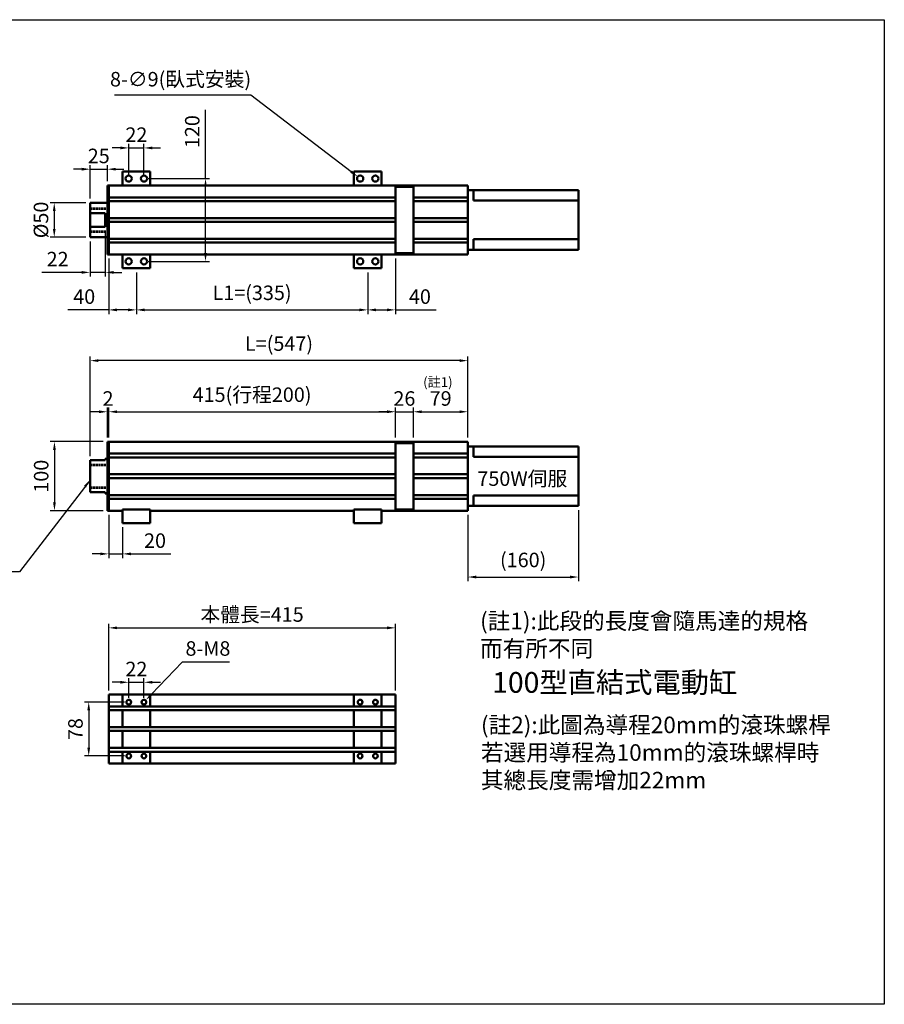
# Model space of a CAD drawing. Extents: x -249 to 4434, y 0 to 4616.
# Drawn here: x 754 to 2006, y 3190 to 4616 of the extents above; entities that cross this region are included whole.
import ezdxf

# ---------------------------------------------------------------- set-up
doc = ezdxf.new("R2010")
doc.units = 0
doc.header["$MEASUREMENT"] = 0
doc.linetypes.add('HID3', pattern=[4, 3, -1])
doc.layers.add('可見 (ISO)', color=7, linetype='Continuous', lineweight=50)
doc.layers.add('圖層4', color=4, linetype='Continuous')
doc.layers.add('虛線HID', color=6, linetype='HID3')
doc.styles.add('ROMANC', font='romanc.shx', dxfattribs={"bigfont": 'chineset.shx'})
doc.styles.get("Standard").update_dxf_attribs({"font": 'TAHOMA.TTF'})
doc.styles.add('註記文字 (ISO)', font='TAHOMA.TTF')
doc.dimstyles.new('ISO-25', dxfattribs={"dimscale": 6, "dimtxt": 3.5, "dimasz": 2, "dimexe": 1, "dimexo": 1, "dimgap": 1, "dimtad": 1, "dimdsep": 46, "dimtxsty": 'ROMANC', "dimcen": 2.5, "dimclrt": 3, "dimadec": 0, "dimazin": 0, "dimtfac": 1, "dimtmove": 0, "dimatfit": 3, "dimfxl": 0, "dimarcsym": 0})
doc.dimstyles.new('孔標註', dxfattribs={"dimscale": 6, "dimtxt": 3.5, "dimasz": 2, "dimexe": 1, "dimexo": 0.5, "dimgap": 1, "dimtad": 1, "dimtih": 1, "dimtoh": 1, "dimdsep": 46, "dimtxsty": 'Standard', "dimcen": 0, "dimclrt": 3, "dimadec": 0, "dimazin": 0, "dimtfac": 1, "dimtofl": 0, "dimtmove": 0, "dimatfit": 3, "dimfxl": 0, "dimarcsym": 0})

# ---------------------------------------------------------------- blocks, each defined once
blk = doc.blocks.new('*D196')
at = {"layer": 'Defpoints', "color": 0}
for p in [(1298, 4048.1), (883, 4004.8), (1298, 4004.8)]:
    blk.add_point(p, dxfattribs=at)
at = {"layer": '圖層4', "color": 0, "lineweight": -2}
for p, q in [((883, 4010.8), (883, 4054.1)), ((1298, 4010.8), (1298, 4054.1)), ((895, 4048.1), (1286, 4048.1))]:
    blk.add_line(p, q, dxfattribs=at)
at = {"layer": '圖層4', "color": 0}
for points in [[(895, 4050.1), (895, 4046.1), (883, 4048.1)], [(1286, 4050.1), (1286, 4046.1), (1298, 4048.1)]]:
    blk.add_solid(points, dxfattribs=at)
at = {"layer": '圖層4', "color": 3, "insert": (1090.5, 4070.1), "char_height": 21, "attachment_point": 5, "style": 'ROMANC'}
blk.add_mtext('415(行程200)', dxfattribs=at)
blk = doc.blocks.new('*D197')
at = {"layer": 'Defpoints', "color": 0}
for p in [(881, 4004.8), (804.4, 3904.8), (881, 3904.8)]:
    blk.add_point(p, dxfattribs=at)
at = {"layer": '圖層4', "color": 0, "lineweight": -2}
for p, q in [((875, 4004.8), (798.4, 4004.8)), ((804.4, 3992.8), (804.4, 3916.8)), ((875, 3904.8), (798.4, 3904.8))]:
    blk.add_line(p, q, dxfattribs=at)
at = {"layer": '圖層4', "color": 0}
for points in [[(802.4, 3992.8), (806.4, 3992.8), (804.4, 4004.8)], [(802.4, 3916.8), (806.4, 3916.8), (804.4, 3904.8)]]:
    blk.add_solid(points, dxfattribs=at)
at = {"layer": '圖層4', "color": 3, "insert": (787.9, 3954.8), "char_height": 21, "attachment_point": 5, "rotation": 90, "style": 'ROMANC'}
blk.add_mtext('100', dxfattribs=at)
blk = doc.blocks.new('*D198')
at = {"layer": 'Defpoints', "color": 0}
for p in [(934, 4385.8), (934, 4265.8), (1023.1, 4265.8)]:
    blk.add_point(p, dxfattribs=at)
at = {"layer": '圖層4', "color": 0, "lineweight": -2}
for p, q in [((1023.1, 4385.8), (1023.1, 4485.2)), ((940, 4385.8), (1029.1, 4385.8)), ((1023.1, 4277.8), (1023.1, 4373.8)), ((940, 4265.8), (1029.1, 4265.8))]:
    blk.add_line(p, q, dxfattribs=at)
at = {"layer": '圖層4', "color": 0}
for points in [[(1021.1, 4373.8), (1025.1, 4373.8), (1023.1, 4385.8)], [(1021.1, 4277.8), (1025.1, 4277.8), (1023.1, 4265.8)]]:
    blk.add_solid(points, dxfattribs=at)
at = {"layer": '圖層4', "color": 3, "insert": (1006.6, 4453.7), "char_height": 21, "attachment_point": 5, "rotation": 90, "style": 'ROMANC'}
blk.add_mtext('120', dxfattribs=at)
blk = doc.blocks.new('*D199')
at = {"layer": 'Defpoints', "color": 0}
for p in [(934, 4430.1), (912, 4385.8), (934, 4385.8)]:
    blk.add_point(p, dxfattribs=at)
at = {"layer": '圖層4', "color": 0, "lineweight": -2}
for p, q in [((912, 4391.8), (912, 4436.1)), ((934, 4391.8), (934, 4436.1)), ((900, 4430.1), (888, 4430.1)), ((912, 4430.1), (934, 4430.1)), ((946, 4430.1), (958, 4430.1))]:
    blk.add_line(p, q, dxfattribs=at)
at = {"layer": '圖層4', "color": 0}
for points in [[(900, 4432.1), (900, 4428.1), (912, 4430.1)], [(946, 4432.1), (946, 4428.1), (934, 4430.1)]]:
    blk.add_solid(points, dxfattribs=at)
at = {"layer": '圖層4', "color": 3, "insert": (923, 4446.6), "char_height": 21, "attachment_point": 5, "style": 'ROMANC'}
blk.add_mtext('22', dxfattribs=at)
blk = doc.blocks.new('*D200')
at = {"layer": 'Defpoints', "color": 0}
for p in [(1324, 4048.1), (1298, 4004.8), (1324, 4004.8)]:
    blk.add_point(p, dxfattribs=at)
at = {"layer": '圖層4', "color": 0, "lineweight": -2}
for p, q in [((1298, 4010.8), (1298, 4054.1)), ((1324, 4010.8), (1324, 4054.1)), ((1286, 4048.1), (1274, 4048.1)), ((1298, 4048.1), (1324, 4048.1)), ((1336, 4048.1), (1348, 4048.1))]:
    blk.add_line(p, q, dxfattribs=at)
at = {"layer": '圖層4', "color": 0}
for points in [[(1286, 4050.1), (1286, 4046.1), (1298, 4048.1)], [(1336, 4050.1), (1336, 4046.1), (1324, 4048.1)]]:
    blk.add_solid(points, dxfattribs=at)
at = {"layer": '圖層4', "color": 3, "insert": (1311, 4064.6), "char_height": 21, "attachment_point": 5, "style": 'ROMANC'}
blk.add_mtext('26', dxfattribs=at)
blk = doc.blocks.new('*D201')
at = {"layer": 'Defpoints', "color": 0}
for p in [(856, 4350.8), (804.1, 4300.8), (856, 4300.8)]:
    blk.add_point(p, dxfattribs=at)
at = {"layer": '圖層4', "color": 0, "lineweight": -2}
for p, q in [((850, 4350.8), (798.1, 4350.8)), ((804.1, 4338.8), (804.1, 4312.8)), ((850, 4300.8), (798.1, 4300.8))]:
    blk.add_line(p, q, dxfattribs=at)
at = {"layer": '圖層4', "color": 0}
for points in [[(802.1, 4338.8), (806.1, 4338.8), (804.1, 4350.8)], [(802.1, 4312.8), (806.1, 4312.8), (804.1, 4300.8)]]:
    blk.add_solid(points, dxfattribs=at)
at = {"layer": '圖層4', "color": 3, "insert": (787.6, 4325.8), "char_height": 21, "attachment_point": 5, "rotation": 90, "style": 'ROMANC'}
blk.add_mtext('%%C50', dxfattribs=at)
blk = doc.blocks.new('*D206')
at = {"layer": 'Defpoints', "color": 0}
for p in [(883, 3904.8), (903, 3886.8), (903, 3842.3)]:
    blk.add_point(p, dxfattribs=at)
at = {"layer": '圖層4', "color": 0, "lineweight": -2}
for p, q in [((883, 3898.8), (883, 3836.3)), ((903, 3880.8), (903, 3836.3)), ((871, 3842.3), (859, 3842.3)), ((883, 3842.3), (903, 3842.3)), ((915, 3842.3), (973, 3842.3))]:
    blk.add_line(p, q, dxfattribs=at)
at = {"layer": '圖層4', "color": 0}
for points in [[(871, 3844.3), (871, 3840.3), (883, 3842.3)], [(915, 3844.3), (915, 3840.3), (903, 3842.3)]]:
    blk.add_solid(points, dxfattribs=at)
at = {"layer": '圖層4', "color": 3, "insert": (950, 3858.8), "char_height": 21, "attachment_point": 5, "style": 'ROMANC'}
blk.add_mtext('20', dxfattribs=at)
blk = doc.blocks.new('*D174')
at = {"layer": 'Defpoints', "color": 0}
for p in [(1243.4, 4388.5), (1250.6, 4383)]:
    blk.add_point(p, dxfattribs=at)
at = {"layer": '圖層4', "color": 0, "lineweight": -2}
for p, q in [((891.2, 4506.9), (1088.7, 4506.9)), ((1088.7, 4506.9), (1233.9, 4395.8))]:
    blk.add_line(p, q, dxfattribs=at)
at = {"layer": '圖層4', "color": 0}
blk.add_solid([(1235.1, 4397.4), (1232.7, 4394.2), (1243.4, 4388.5)], dxfattribs=at)
at = {"layer": '圖層4', "color": 3, "insert": (987, 4526.9), "char_height": 21, "attachment_point": 5}
blk.add_mtext('8-∅9(臥式安裝)', dxfattribs=at)
blk = doc.blocks.new('*D175')
at = {"layer": 'Defpoints', "color": 0}
for p in [(881, 4399.3), (881, 4375.8), (856, 4350.8)]:
    blk.add_point(p, dxfattribs=at)
at = {"layer": '圖層4', "color": 0, "lineweight": -2}
for p, q in [((856, 4356.8), (856, 4405.3)), ((881, 4381.8), (881, 4405.3)), ((844, 4399.3), (832, 4399.3)), ((856, 4399.3), (881, 4399.3)), ((893, 4399.3), (905, 4399.3))]:
    blk.add_line(p, q, dxfattribs=at)
at = {"layer": '圖層4', "color": 0}
for points in [[(844, 4401.3), (844, 4397.3), (856, 4399.3)], [(893, 4401.3), (893, 4397.3), (881, 4399.3)]]:
    blk.add_solid(points, dxfattribs=at)
at = {"layer": '圖層4', "color": 3, "insert": (868.5, 4415.8), "char_height": 21, "attachment_point": 5, "style": 'ROMANC'}
blk.add_mtext('25', dxfattribs=at)
blk = doc.blocks.new('*D176')
at = {"layer": 'Defpoints', "color": 0}
for p in [(878, 4316), (856, 4300.8), (878, 4249.9)]:
    blk.add_point(p, dxfattribs=at)
at = {"layer": '圖層4', "color": 0, "lineweight": -2}
for p, q in [((878, 4310), (878, 4243.9)), ((856, 4294.8), (856, 4243.9)), ((844, 4249.9), (786, 4249.9)), ((878, 4249.9), (856, 4249.9)), ((890, 4249.9), (902, 4249.9))]:
    blk.add_line(p, q, dxfattribs=at)
at = {"layer": '圖層4', "color": 0}
for points in [[(844, 4251.9), (844, 4247.9), (856, 4249.9)], [(890, 4251.9), (890, 4247.9), (878, 4249.9)]]:
    blk.add_solid(points, dxfattribs=at)
at = {"layer": '圖層4', "color": 3, "insert": (809, 4266.4), "char_height": 21, "attachment_point": 5, "style": 'ROMANC'}
blk.add_mtext('22', dxfattribs=at)
blk = doc.blocks.new('*D177')
at = {"layer": 'Defpoints', "color": 0}
for p in [(883, 4048.1), (881, 4004.8), (883, 4004.8)]:
    blk.add_point(p, dxfattribs=at)
at = {"layer": '圖層4', "color": 0, "lineweight": -2}
for p, q in [((881, 4010.8), (881, 4054.1)), ((883, 4010.8), (883, 4054.1)), ((869, 4048.1), (857, 4048.1)), ((881, 4048.1), (883, 4048.1)), ((895, 4048.1), (907, 4048.1))]:
    blk.add_line(p, q, dxfattribs=at)
at = {"layer": '圖層4', "color": 0}
for points in [[(869, 4050.1), (869, 4046.1), (881, 4048.1)], [(895, 4050.1), (895, 4046.1), (883, 4048.1)]]:
    blk.add_solid(points, dxfattribs=at)
at = {"layer": '圖層4', "color": 3, "insert": (882, 4064.6), "char_height": 21, "attachment_point": 5, "style": 'ROMANC'}
blk.add_mtext('2', dxfattribs=at)
blk = doc.blocks.new('*D178')
at = {"layer": 'Defpoints', "color": 0}
for p in [(1403, 4048.1), (1324, 4004.8), (1403, 4004.8)]:
    blk.add_point(p, dxfattribs=at)
at = {"layer": '圖層4', "color": 0, "lineweight": -2}
for p, q in [((1324, 4010.8), (1324, 4054.1)), ((1403, 4010.8), (1403, 4054.1)), ((1336, 4048.1), (1391, 4048.1))]:
    blk.add_line(p, q, dxfattribs=at)
at = {"layer": '圖層4', "color": 0}
for points in [[(1336, 4050.1), (1336, 4046.1), (1324, 4048.1)], [(1391, 4050.1), (1391, 4046.1), (1403, 4048.1)]]:
    blk.add_solid(points, dxfattribs=at)
at = {"layer": '圖層4', "color": 3, "insert": (1363.5, 4064.6), "char_height": 21, "attachment_point": 5, "style": 'ROMANC'}
blk.add_mtext('79', dxfattribs=at)
blk = doc.blocks.new('*D179')
at = {"layer": 'Defpoints', "color": 0}
for p in [(856, 4122.1), (1403, 4004.8), (856, 3977.8)]:
    blk.add_point(p, dxfattribs=at)
at = {"layer": '圖層4', "color": 0, "lineweight": -2}
for p, q in [((856, 3983.8), (856, 4128.1)), ((1391, 4122.1), (868, 4122.1)), ((1403, 4010.8), (1403, 4128.1))]:
    blk.add_line(p, q, dxfattribs=at)
at = {"layer": '圖層4', "color": 0}
for points in [[(868, 4124.1), (868, 4120.1), (856, 4122.1)], [(1391, 4124.1), (1391, 4120.1), (1403, 4122.1)]]:
    blk.add_solid(points, dxfattribs=at)
at = {"layer": '圖層4', "color": 3, "insert": (1129.5, 4144.1), "char_height": 21, "attachment_point": 5, "style": 'ROMANC'}
blk.add_mtext('L=(547)', dxfattribs=at)
blk = doc.blocks.new('*D180')
at = {"layer": 'Defpoints', "color": 0}
for p in [(934, 3656.4), (912, 3627.7), (934, 3627.7)]:
    blk.add_point(p, dxfattribs=at)
at = {"layer": '圖層4', "color": 0, "lineweight": -2}
for p, q in [((900, 3656.4), (888, 3656.4)), ((912, 3633.7), (912, 3662.4)), ((912, 3656.4), (934, 3656.4)), ((934, 3633.7), (934, 3662.4)), ((946, 3656.4), (958, 3656.4))]:
    blk.add_line(p, q, dxfattribs=at)
at = {"layer": '圖層4', "color": 0}
for points in [[(900, 3658.4), (900, 3654.4), (912, 3656.4)], [(946, 3658.4), (946, 3654.4), (934, 3656.4)]]:
    blk.add_solid(points, dxfattribs=at)
at = {"layer": '圖層4', "color": 3, "insert": (923, 3672.9), "char_height": 21, "attachment_point": 5, "style": 'ROMANC'}
blk.add_mtext('22', dxfattribs=at)
blk = doc.blocks.new('*D181')
at = {"layer": 'Defpoints', "color": 0}
for p in [(912, 3627.7), (854, 3549.7), (912, 3549.7)]:
    blk.add_point(p, dxfattribs=at)
at = {"layer": '圖層4', "color": 0, "lineweight": -2}
for p, q in [((906, 3627.7), (848, 3627.7)), ((854, 3615.7), (854, 3561.7)), ((906, 3549.7), (848, 3549.7))]:
    blk.add_line(p, q, dxfattribs=at)
at = {"layer": '圖層4', "color": 0}
for points in [[(852, 3615.7), (856, 3615.7), (854, 3627.7)], [(852, 3561.7), (856, 3561.7), (854, 3549.7)]]:
    blk.add_solid(points, dxfattribs=at)
at = {"layer": '圖層4', "color": 3, "insert": (837.5, 3588.7), "char_height": 21, "attachment_point": 5, "rotation": 90, "style": 'ROMANC'}
blk.add_mtext('78', dxfattribs=at)
blk = doc.blocks.new('*D182')
at = {"layer": 'Defpoints', "color": 0}
for p in [(931.2, 3624.8), (936.8, 3630.6)]:
    blk.add_point(p, dxfattribs=at)
at = {"layer": '圖層4', "color": 0, "lineweight": -2}
for p, q in [((989.5, 3685.6), (945.1, 3639.2)), ((1057.7, 3685.6), (989.5, 3685.6))]:
    blk.add_line(p, q, dxfattribs=at)
at = {"layer": '圖層4', "color": 0}
blk.add_solid([(943.6, 3640.6), (946.5, 3637.8), (936.8, 3630.6)], dxfattribs=at)
at = {"layer": '圖層4', "color": 3, "insert": (1026.6, 3702.6), "char_height": 21, "attachment_point": 5}
blk.add_mtext('8-M8', dxfattribs=at)
blk = doc.blocks.new('*D183')
at = {"layer": 'Defpoints', "color": 0}
for p in [(923, 4255.8), (1258, 4255.8), (1258, 4195.6)]:
    blk.add_point(p, dxfattribs=at)
at = {"layer": '圖層4', "color": 0, "lineweight": -2}
for p, q in [((923, 4249.8), (923, 4189.6)), ((1258, 4249.8), (1258, 4189.6)), ((935, 4195.6), (1246, 4195.6))]:
    blk.add_line(p, q, dxfattribs=at)
at = {"layer": '圖層4', "color": 0}
for points in [[(935, 4197.6), (935, 4193.6), (923, 4195.6)], [(1246, 4197.6), (1246, 4193.6), (1258, 4195.6)]]:
    blk.add_solid(points, dxfattribs=at)
at = {"layer": '圖層4', "color": 3, "insert": (1090.5, 4217.6), "char_height": 21, "attachment_point": 5, "style": 'ROMANC'}
blk.add_mtext('L1=(335)', dxfattribs=at)
blk = doc.blocks.new('*D184')
at = {"layer": 'Defpoints', "color": 0}
for p in [(1298, 4275.8), (1258, 4255.8), (1298, 4195.6)]:
    blk.add_point(p, dxfattribs=at)
at = {"layer": '圖層4', "color": 0, "lineweight": -2}
for p, q in [((1298, 4269.8), (1298, 4189.6)), ((1258, 4249.8), (1258, 4189.6)), ((1270, 4195.6), (1286, 4195.6)), ((1298, 4195.6), (1357, 4195.6))]:
    blk.add_line(p, q, dxfattribs=at)
at = {"layer": '圖層4', "color": 0}
for points in [[(1270, 4197.6), (1270, 4193.6), (1258, 4195.6)], [(1286, 4197.6), (1286, 4193.6), (1298, 4195.6)]]:
    blk.add_solid(points, dxfattribs=at)
at = {"layer": '圖層4', "color": 3, "insert": (1333.5, 4212.1), "char_height": 21, "attachment_point": 5, "style": 'ROMANC'}
blk.add_mtext('40', dxfattribs=at)
blk = doc.blocks.new('*D185')
at = {"layer": 'Defpoints', "color": 0}
for p in [(883, 4275.8), (923, 4255.8), (883, 4195.6)]:
    blk.add_point(p, dxfattribs=at)
at = {"layer": '圖層4', "color": 0, "lineweight": -2}
for p, q in [((883, 4269.8), (883, 4189.6)), ((923, 4249.8), (923, 4189.6)), ((883, 4195.6), (824, 4195.6)), ((911, 4195.6), (895, 4195.6))]:
    blk.add_line(p, q, dxfattribs=at)
at = {"layer": '圖層4', "color": 0}
for points in [[(895, 4197.6), (895, 4193.6), (883, 4195.6)], [(911, 4197.6), (911, 4193.6), (923, 4195.6)]]:
    blk.add_solid(points, dxfattribs=at)
at = {"layer": '圖層4', "color": 3, "insert": (847.5, 4212.1), "char_height": 21, "attachment_point": 5, "style": 'ROMANC'}
blk.add_mtext('40', dxfattribs=at)
blk = doc.blocks.new('*D186')
at = {"layer": 'Defpoints', "color": 0}
for p in [(1298, 3735.2), (883, 3638.7), (1298, 3638.7)]:
    blk.add_point(p, dxfattribs=at)
at = {"layer": '圖層4', "color": 0, "lineweight": -2}
for p, q in [((883, 3644.7), (883, 3741.2)), ((1298, 3644.7), (1298, 3741.2)), ((895, 3735.2), (1286, 3735.2))]:
    blk.add_line(p, q, dxfattribs=at)
at = {"layer": '圖層4', "color": 0}
for points in [[(895, 3737.2), (895, 3733.2), (883, 3735.2)], [(1286, 3737.2), (1286, 3733.2), (1298, 3735.2)]]:
    blk.add_solid(points, dxfattribs=at)
at = {"layer": '圖層4', "color": 3, "insert": (1090.5, 3751.8), "char_height": 21, "attachment_point": 5, "style": 'ROMANC'}
blk.add_mtext('本體長=415', dxfattribs=at)
blk = doc.blocks.new('*D187')
at = {"layer": 'Defpoints', "color": 0}
for p in [(1563, 3911.8), (1403, 3904.8), (1563, 3808.8)]:
    blk.add_point(p, dxfattribs=at)
at = {"layer": '圖層4', "color": 0, "lineweight": -2}
for p, q in [((1403, 3898.8), (1403, 3802.8)), ((1563, 3905.8), (1563, 3802.8)), ((1415, 3808.8), (1551, 3808.8))]:
    blk.add_line(p, q, dxfattribs=at)
at = {"layer": '圖層4', "color": 0}
for points in [[(1415, 3810.8), (1415, 3806.8), (1403, 3808.8)], [(1551, 3810.8), (1551, 3806.8), (1563, 3808.8)]]:
    blk.add_solid(points, dxfattribs=at)
at = {"layer": '圖層4', "color": 3, "insert": (1483, 3830.8), "char_height": 21, "attachment_point": 5, "style": 'ROMANC'}
blk.add_mtext('(160)', dxfattribs=at)
blk = doc.blocks.new('A$C16401B91')
at = {"layer": '可見 (ISO)'}
for p, q in [((8, 83), (0, 83)), ((0, 83), (0, -3)), ((8, 83), (160, 83)), ((8, 68), (8, 83)), ((160, 83), (160, 71.8)), ((160, 71.8), (160, 63.6)), ((160, 68), (8, 68)), ((160, 16.4), (160, 63.6)), ((160, 16.4), (160, 8.2)), ((8, 12), (160, 12)), ((8, -3), (8, 12)), ((160, 8.2), (160, -3)), ((8, -3), (0, -3)), ((160, -3), (8, -3))]:
    blk.add_line(p, q, dxfattribs=at)

msp = doc.modelspace()

# ---------------------------------------------------------------- linework, layer by layer
at = {"layer": '可見 (ISO)'}
for p, q in [((902.994, 4395.783), (902.994, 4375.783)), ((942.994, 4395.783), (902.994, 4395.783)), ((942.994, 4395.783), (942.994, 4375.783)), ((1237.994, 4395.783), (1237.994, 4375.783)), ((1277.994, 4395.783), (1237.994, 4395.783)), ((1277.994, 4395.783), (1277.994, 4375.783)), ((880.994, 4370.783), (880.994, 4375.783)), ((882.994, 4375.783), (880.994, 4375.783)), ((880.994, 4370.783), (880.994, 4280.783)), ((882.994, 4370.783), (882.994, 4375.783)), ((1297.994, 4375.783), (882.994, 4375.783)), ((882.994, 4375.783), (882.994, 4370.783)), ((882.994, 4370.783), (882.994, 4358.533)), ((882.994, 4280.783), (882.994, 4370.783)), ((1323.994, 4375.783), (1297.994, 4375.783)), ((1297.994, 4375.783), (1297.994, 4373.783)), ((1297.994, 4373.783), (1323.994, 4373.783)), ((1297.994, 4373.783), (1297.994, 4277.783)), ((1297.994, 4358.533), (1297.994, 4370.783)), ((1402.994, 4375.783), (1323.994, 4375.783)), ((1323.994, 4373.783), (1323.994, 4375.783)), ((1323.994, 4277.783), (1323.994, 4373.783)), ((1323.994, 4370.783), (1323.994, 4358.533)), ((1402.994, 4375.783), (1402.994, 4370.783)), ((1402.994, 4358.533), (1402.994, 4370.783)), ((855.994, 4300.783), (855.994, 4350.783)), ((880.994, 4350.783), (855.994, 4350.783)), ((882.994, 4358.533), (1297.994, 4358.533)), ((882.994, 4353.033), (1297.994, 4353.033)), ((882.994, 4353.033), (882.994, 4328.533)), ((1297.994, 4328.533), (1297.994, 4353.033)), ((1402.994, 4358.533), (1323.994, 4358.533)), ((1402.994, 4353.033), (1323.994, 4353.033)), ((1323.994, 4353.033), (1323.994, 4328.533)), ((1402.994, 4353.033), (1402.994, 4358.533)), ((1402.994, 4328.533), (1402.994, 4353.033)), ((855.994, 4335.581), (877.994, 4335.581)), ((877.994, 4315.985), (877.994, 4335.581)), ((882.994, 4328.533), (1297.994, 4328.533)), ((882.994, 4323.033), (1297.994, 4323.033)), ((882.994, 4323.033), (882.994, 4298.533)), ((1297.994, 4298.533), (1297.994, 4323.033)), ((1402.994, 4328.533), (1323.994, 4328.533)), ((1402.994, 4323.033), (1323.994, 4323.033)), ((1323.994, 4323.033), (1323.994, 4298.533)), ((1402.994, 4323.033), (1402.994, 4328.533)), ((1402.994, 4298.533), (1402.994, 4323.033)), ((877.994, 4315.985), (855.994, 4315.985)), ((880.994, 4300.783), (855.994, 4300.783)), ((882.994, 4298.533), (1297.994, 4298.533)), ((882.994, 4293.033), (1297.994, 4293.033)), ((882.994, 4293.033), (882.994, 4280.783)), ((1297.994, 4280.783), (1297.994, 4293.033)), ((1402.994, 4298.533), (1323.994, 4298.533)), ((1402.994, 4293.033), (1323.994, 4293.033)), ((1323.994, 4293.033), (1323.994, 4280.783)), ((1402.994, 4293.033), (1402.994, 4298.533)), ((1402.994, 4280.783), (1402.994, 4293.033)), ((880.994, 4275.783), (880.994, 4280.783)), ((882.994, 4275.783), (882.994, 4280.783)), ((882.994, 4280.783), (882.994, 4275.783)), ((1297.994, 4277.783), (1297.994, 4275.783)), ((1323.994, 4277.783), (1297.994, 4277.783)), ((1323.994, 4275.783), (1323.994, 4277.783)), ((1402.994, 4280.783), (1402.994, 4275.783)), ((880.994, 4275.783), (882.994, 4275.783)), ((882.994, 4275.783), (1297.994, 4275.783)), ((902.994, 4275.783), (902.994, 4255.783)), ((942.994, 4275.783), (942.994, 4255.783)), ((1237.994, 4275.783), (1237.994, 4255.783)), ((1277.994, 4275.783), (1277.994, 4255.783)), ((1297.994, 4275.783), (1323.994, 4275.783)), ((1323.994, 4275.783), (1402.994, 4275.783)), ((942.994, 4255.783), (902.994, 4255.783)), ((1277.994, 4255.783), (1237.994, 4255.783)), ((880.994, 3999.778), (880.994, 4004.778)), ((882.994, 4004.778), (880.994, 4004.778)), ((880.994, 3999.778), (880.994, 3909.778)), ((882.994, 3999.778), (882.994, 4004.778)), ((1297.994, 4004.778), (882.994, 4004.778)), ((882.994, 4004.778), (882.994, 3999.778)), ((882.994, 3999.778), (882.994, 3987.528)), ((882.994, 3909.778), (882.994, 3999.778)), ((1297.994, 4004.778), (1297.994, 4002.778)), ((1323.994, 4004.778), (1297.994, 4004.778)), ((1297.994, 4002.778), (1323.994, 4002.778)), ((1297.994, 4002.778), (1297.994, 3906.778)), ((1297.994, 3987.528), (1297.994, 3999.778)), ((1402.994, 4004.778), (1323.994, 4004.778)), ((1323.994, 4002.778), (1323.994, 4004.778)), ((1323.994, 3906.778), (1323.994, 4002.778)), ((1323.994, 3999.778), (1323.994, 3987.528)), ((1402.994, 4004.778), (1402.994, 3999.778)), ((1402.994, 3987.528), (1402.994, 3999.778)), ((877.994, 3977.778), (855.994, 3977.778)), ((855.994, 3931.778), (855.994, 3977.778)), ((877.994, 3977.778), (877.994, 3979.778)), ((880.994, 3979.778), (877.994, 3979.778)), ((882.994, 3987.528), (1297.994, 3987.528)), ((882.994, 3982.028), (1297.994, 3982.028)), ((882.994, 3982.028), (882.994, 3957.528)), ((1297.994, 3957.528), (1297.994, 3982.028)), ((1402.994, 3987.528), (1323.994, 3987.528)), ((1323.994, 3982.028), (1323.994, 3957.528)), ((1402.994, 3982.028), (1323.994, 3982.028)), ((1402.994, 3982.028), (1402.994, 3987.528)), ((1402.994, 3957.528), (1402.994, 3982.028)), ((882.994, 3957.528), (1297.994, 3957.528)), ((882.994, 3952.028), (1297.994, 3952.028)), ((882.994, 3952.028), (882.994, 3927.528)), ((1297.994, 3927.528), (1297.994, 3952.028)), ((1402.994, 3957.528), (1323.994, 3957.528)), ((1323.994, 3952.028), (1323.994, 3927.528)), ((1402.994, 3952.028), (1323.994, 3952.028)), ((1402.994, 3952.028), (1402.994, 3957.528)), ((1402.994, 3927.528), (1402.994, 3952.028)), ((855.994, 3931.778), (877.994, 3931.778)), ((877.994, 3929.778), (877.994, 3931.778)), ((880.994, 3929.778), (877.994, 3929.778)), ((882.994, 3927.528), (1297.994, 3927.528)), ((882.994, 3922.028), (1297.994, 3922.028)), ((882.994, 3922.028), (882.994, 3909.778)), ((1297.994, 3909.778), (1297.994, 3922.028)), ((1402.994, 3927.528), (1323.994, 3927.528)), ((1323.994, 3922.028), (1323.994, 3909.778)), ((1402.994, 3922.028), (1323.994, 3922.028)), ((1402.994, 3922.028), (1402.994, 3927.528)), ((1402.994, 3909.778), (1402.994, 3922.028)), ((880.994, 3904.778), (880.994, 3909.778)), ((882.994, 3904.778), (882.994, 3909.778)), ((882.994, 3909.778), (882.994, 3904.778)), ((902.994, 3906.778), (902.994, 3886.778)), ((942.994, 3906.778), (902.994, 3906.778)), ((942.994, 3906.778), (942.994, 3886.778)), ((1237.994, 3906.778), (1237.994, 3886.778)), ((1277.994, 3906.778), (1237.994, 3906.778)), ((1277.994, 3906.778), (1277.994, 3886.778)), ((1297.994, 3906.778), (1297.994, 3904.778)), ((1323.994, 3906.778), (1297.994, 3906.778)), ((1323.994, 3904.778), (1323.994, 3906.778)), ((1402.994, 3909.778), (1402.994, 3904.778)), ((880.994, 3904.778), (882.994, 3904.778)), ((882.994, 3904.778), (902.994, 3904.778)), ((942.994, 3904.778), (1237.994, 3904.778)), ((1277.994, 3904.778), (1297.994, 3904.778)), ((1297.994, 3904.778), (1323.994, 3904.778)), ((1323.994, 3904.778), (1402.994, 3904.778)), ((902.994, 3886.778), (942.994, 3886.778)), ((1237.994, 3886.778), (1277.994, 3886.778)), ((882.994, 3633.671), (882.994, 3638.671)), ((1297.994, 3638.671), (882.994, 3638.671)), ((882.994, 3638.671), (882.994, 3633.671)), ((902.994, 3638.671), (902.994, 3621.421)), ((942.994, 3638.671), (942.994, 3621.421)), ((1237.994, 3638.671), (1237.994, 3621.421)), ((1277.994, 3638.671), (1277.994, 3621.421)), ((1297.994, 3638.671), (1297.994, 3636.671)), ((1297.994, 3636.671), (1297.994, 3540.671)), ((882.994, 3633.671), (882.994, 3621.421)), ((882.994, 3543.671), (882.994, 3633.671)), ((882.994, 3621.421), (1297.994, 3621.421)), ((1297.994, 3621.421), (1297.994, 3633.671)), ((882.994, 3615.921), (1297.994, 3615.921)), ((882.994, 3615.921), (882.994, 3591.421)), ((902.994, 3615.921), (902.994, 3591.421)), ((942.994, 3615.921), (942.994, 3591.421)), ((1237.994, 3615.921), (1237.994, 3591.421)), ((1277.994, 3615.921), (1277.994, 3591.421)), ((1297.994, 3591.421), (1297.994, 3615.921)), ((882.994, 3591.421), (1297.994, 3591.421)), ((882.994, 3585.921), (1297.994, 3585.921)), ((882.994, 3585.921), (882.994, 3561.421)), ((902.994, 3585.921), (902.994, 3561.421)), ((942.994, 3585.921), (942.994, 3561.421)), ((1237.994, 3585.921), (1237.994, 3561.421)), ((1277.994, 3585.921), (1277.994, 3561.421)), ((1297.994, 3561.421), (1297.994, 3585.921)), ((882.994, 3561.421), (1297.994, 3561.421)), ((882.994, 3555.921), (1297.994, 3555.921)), ((882.994, 3555.921), (882.994, 3543.671)), ((902.994, 3555.921), (902.994, 3538.671)), ((942.994, 3555.921), (942.994, 3538.671)), ((1237.994, 3555.921), (1237.994, 3538.671)), ((1277.994, 3555.921), (1277.994, 3538.671)), ((1297.994, 3543.671), (1297.994, 3555.921)), ((882.994, 3538.671), (882.994, 3543.671)), ((882.994, 3543.671), (882.994, 3538.671)), ((882.994, 3538.671), (1297.994, 3538.671)), ((1297.994, 3540.671), (1297.994, 3538.671))]:
    msp.add_line(p, q, dxfattribs=at)
for centre, radius in [((911.994, 4385.783), 4.5), ((933.994, 4385.783), 4.5), ((1246.994, 4385.783), 4.5), ((1268.994, 4385.783), 4.5), ((911.994, 4265.783), 4.5), ((933.994, 4265.783), 4.5), ((1246.994, 4265.783), 4.5), ((1268.994, 4265.783), 4.5), ((911.994, 3627.671), 3.4), ((933.994, 3627.671), 3.4), ((1246.994, 3627.671), 3.4), ((1268.994, 3627.671), 3.4), ((911.994, 3549.671), 3.4), ((933.994, 3549.671), 3.4), ((1246.994, 3549.671), 3.4), ((1268.994, 3549.671), 3.4)]:
    msp.add_circle(centre, radius, dxfattribs=at)
at = {"layer": '可見 (ISO)', "color": 252, "lineweight": 20}
for centre, start, end in [((911.994, 3627.671), 180, 90), ((933.994, 3627.671), 180, 90), ((1246.994, 3627.671), 180, 90), ((1268.994, 3627.671), 180, 90), ((911.994, 3549.671), 270, 180), ((933.994, 3549.671), 270, 180), ((1246.994, 3549.671), 270, 180), ((1268.994, 3549.671), 270, 180)]:
    msp.add_arc(centre, 4, start, end, dxfattribs=at)
at = {"layer": '圖層4'}
msp.add_lwpolyline([(0, 4615.773), (2005.837, 4615.773), (2005.837, 3190.136), (0, 3190.136)], close=True, dxfattribs=at)
at = {"layer": '虛線HID'}
for p, q in [((855.994, 4343.283), (880.994, 4343.283)), ((855.994, 4341.283), (880.994, 4341.283)), ((855.994, 4310.283), (880.994, 4310.283)), ((855.994, 4308.283), (880.994, 4308.283)), ((855.994, 3972.278), (880.994, 3972.278)), ((855.994, 3970.278), (880.994, 3970.278)), ((855.994, 3939.278), (880.994, 3939.278)), ((855.994, 3937.278), (880.994, 3937.278))]:
    msp.add_line(p, q, dxfattribs=at)

# ---------------------------------------------------------------- block references
at = {"layer": '圖層4'}
for p in [(1402.994, 4285.783), (1402.994, 3914.778)]:
    msp.add_blockref('A$C16401B91', p, dxfattribs=at)

# ---------------------------------------------------------------- texts
at = {"insert": (1615.576, 3656.203), "char_height": 30, "attachment_point": 5, "style": '註記文字 (ISO)'}
msp.add_mtext('{\\fMingLiU|b0|i0|c136|p49;100型直結式電動缸}', dxfattribs=at)
at = {"layer": '圖層4', "color": 2, "style": '註記文字 (ISO)'}
for s, insert, char_height, attachment_point in [('{\\fMingLiU|b0|i0|c136|p49;(註1)}', (1359.51, 4091.176), 14, 5), ('{\\fMingLiU|b0|i0|c136|p49;(註1):此段的長度會隨馬達的規格\\P而有所不同}', (1420.575, 3725.225), 24, 4), ('{\\fMingLiU|b0|i0|c136|p49;(註2):此圖為導程20mm的滾珠螺桿\\P若選用導程為10mm的滾珠螺桿時\\P其總長度需增加22mm}', (1421.85, 3554.699), 24, 4)]:
    msp.add_mtext(s, dxfattribs=dict(at, insert=insert, char_height=char_height, attachment_point=attachment_point))
at = {"layer": '圖層4', "color": 3, "insert": (1481.76, 3948.569), "char_height": 21, "attachment_point": 5, "style": 'ROMANC'}
msp.add_mtext('750W伺服', dxfattribs=at)

# ---------------------------------------------------------------- dimensions: what is measured, and where the dimension line sits
at = {"layer": '圖層4'}
for p1, p2, text, picture, middle in [((1250.567, 4383.048), (1243.42, 4388.518), '8-<>(臥式安裝)', '*D174', (986.969, 4506.897)), ((931.228, 3624.781), (936.759, 3630.56), '8-M8', '*D182', (1026.565, 3685.635))]:
    dim = msp.add_diameter_dim_2p(p1=p1, p2=p2, text=text, dimstyle='孔標註', dxfattribs=at)
    dim.commit()
    dim.dimension.update_dxf_attribs({"geometry": picture, "text_midpoint": middle, "dimtype": 163})
dim = msp.add_linear_dim(base=(1023.124, 4265.783), p1=(933.994, 4385.783), p2=(933.994, 4265.783), angle=90, dimstyle='ISO-25', dxfattribs=at)
dim.commit()
dim.dimension.update_dxf_attribs({"geometry": '*D198', "text_midpoint": (1023.124, 4453.7), "dimtype": 160})
for base, p1, p2, picture, middle in [((933.994, 4430.119), (911.994, 4385.783), (933.994, 4385.783), '*D199', (922.994, 4430.119)), ((880.994, 4399.332), (855.994, 4350.783), (880.994, 4375.783), '*D175', (868.494, 4399.332)), ((877.994, 4249.874), (855.994, 4300.783), (877.994, 4315.985), '*D176', (808.994, 4249.874)), ((882.994, 4048.068), (880.994, 4004.778), (882.994, 4004.778), '*D177', (881.994, 4048.068)), ((1323.994, 4048.068), (1297.994, 4004.778), (1323.994, 4004.778), '*D200', (1310.994, 4048.068)), ((1402.994, 4048.068), (1323.994, 4004.778), (1402.994, 4004.778), '*D178', (1363.494, 4048.068)), ((933.994, 3656.437), (911.994, 3627.671), (933.994, 3627.671), '*D180', (922.994, 3656.437))]:
    dim = msp.add_linear_dim(base=base, p1=p1, p2=p2, dimstyle='ISO-25', dxfattribs=at)
    dim.commit()
    dim.dimension.update_dxf_attribs({"geometry": picture, "text_midpoint": middle, "dimtype": 160})
dim = msp.add_linear_dim(base=(804.105, 4300.783), p1=(855.994, 4350.783), p2=(855.994, 4300.783), angle=90, text='%%C<>', dimstyle='ISO-25', dxfattribs=at)
dim.commit()
dim.dimension.update_dxf_attribs({"geometry": '*D201', "text_midpoint": (804.105, 4325.783), "dimtype": 160})
for base, p1, p2, picture, middle in [((882.994, 4195.629), (922.994, 4255.783), (882.994, 4275.783), '*D185', (847.494, 4212.129)), ((1297.994, 4195.629), (1257.994, 4255.783), (1297.994, 4275.783), '*D184', (1333.494, 4212.129)), ((902.994, 3842.311), (882.994, 3904.778), (902.994, 3886.778), '*D206', (949.994, 3858.811))]:
    dim = msp.add_linear_dim(base=base, p1=p1, p2=p2, dimstyle='ISO-25', dxfattribs=at)
    dim.commit()
    dim.dimension.update_dxf_attribs({"geometry": picture, "text_midpoint": middle})
for base, p1, p2, text, picture, middle in [((1257.994, 4195.629), (922.994, 4255.783), (1257.994, 4255.783), 'L1=(<>)', '*D183', (1090.494, 4217.629)), ((855.994, 4122.076), (1402.994, 4004.778), (855.994, 3977.778), 'L=(<>)', '*D179', (1129.494, 4144.076)), ((1297.994, 4048.068), (882.994, 4004.778), (1297.994, 4004.778), '<>(行程200)', '*D196', (1090.494, 4070.068)), ((1562.994, 3808.795), (1402.994, 3904.778), (1562.994, 3911.778), '(<>)', '*D187', (1482.994, 3830.795)), ((1297.994, 3735.161), (882.994, 3638.671), (1297.994, 3638.671), '本體長=<>', '*D186', (1090.494, 3751.811))]:
    dim = msp.add_linear_dim(base=base, p1=p1, p2=p2, text=text, dimstyle='ISO-25', dxfattribs=at)
    dim.commit()
    dim.dimension.update_dxf_attribs({"geometry": picture, "text_midpoint": middle})
for base, p1, p2, picture, middle in [((804.369, 3904.778), (880.994, 4004.778), (880.994, 3904.778), '*D197', (787.869, 3954.778)), ((854.036, 3549.671), (911.994, 3627.671), (911.994, 3549.671), '*D181', (837.536, 3588.671))]:
    dim = msp.add_linear_dim(base=base, p1=p1, p2=p2, angle=90, dimstyle='ISO-25', dxfattribs=at)
    dim.commit()
    dim.dimension.update_dxf_attribs({"geometry": picture, "text_midpoint": middle})

# ---------------------------------------------------------------- leaders
at = {"layer": '圖層4', "annotation_type": 0, "has_hookline": 1, "hookline_direction": 1, "text_width": 175}
msp.add_leader([(855.994, 3949.271), (754.007, 3816.148), (742.007, 3816.148)], dimstyle='ISO-25', override={"dimgap": 1, "dimtad": 0}, dxfattribs=at)

doc.saveas('drawing.dxf')
